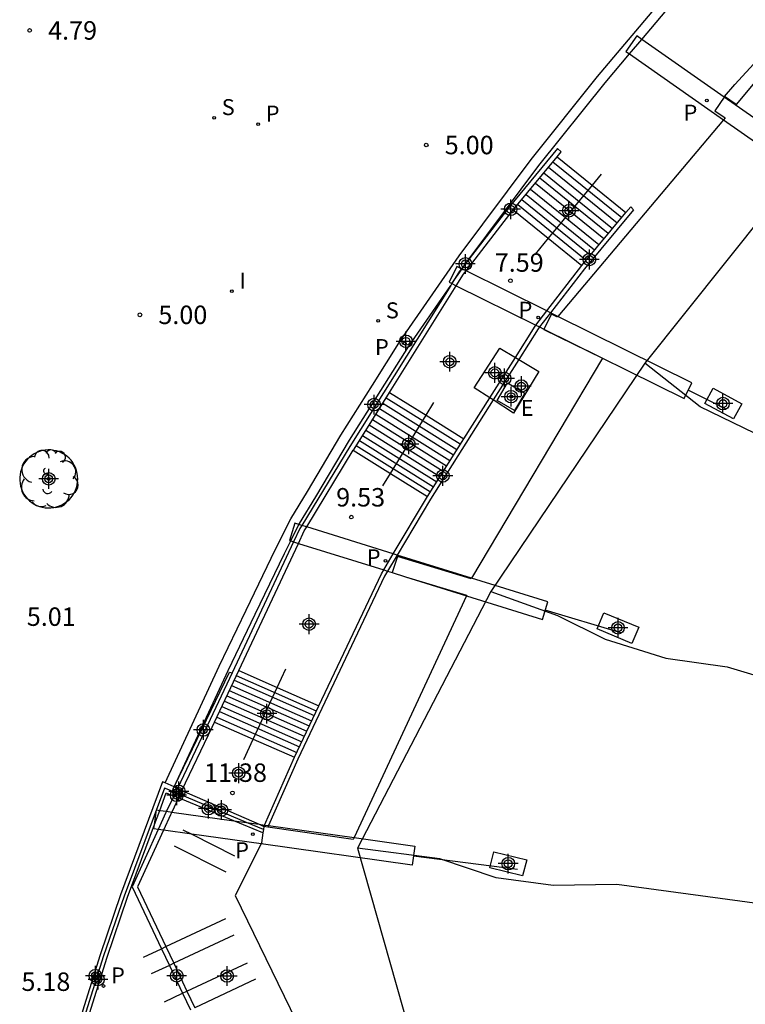
# Model space of a CAD drawing. Units: metres. Extents: x 583093 to 583444, y 4794789 to 4795041.
# Drawn here: x 583143 to 583173, y 4794828 to 4794868 of the extents above; entities that cross this region are included whole.
import ezdxf

# ---------------------------------------------------------------- set-up
doc = ezdxf.new("R2010")
doc.units = ezdxf.units.M
doc.header["$MEASUREMENT"] = 0
for name, color, linetype in [('020204', 9, 'Continuous'), ('020308', 9, 'Continuous'), ('060106', 9, 'Continuous'), ('060113', 4, 'Continuous'), ('060117', 9, 'Continuous'), ('060121', 9, 'Continuous'), ('060124', 9, 'Continuous'), ('060141', 9, 'Continuous'), ('060144', 9, 'Continuous'), ('060145', 9, 'Continuous'), ('070105', 6, 'Continuous'), ('070117', 9, 'Continuous'), ('080109', 9, 'Continuous'), ('090103', 9, 'Continuous'), ('100101', 9, 'Continuous'), ('100202', 3, 'Continuous'), ('210201', 9, 'Continuous'), ('210204', 9, 'Continuous'), ('210205', 4, 'Continuous'), ('210301', 9, 'Continuous'), ('210304', 9, 'Continuous'), ('210305', 4, 'Continuous'), ('220205', 1, 'Continuous'), ('220305', 1, 'Continuous'), ('270204', 9, 'Continuous'), ('270304', 9, 'Continuous'), ('990501', 21, 'Continuous'), ('Centroides', 1, 'Continuous')]:
    doc.layers.add(name, color=color, linetype=linetype)
doc.layers.add('080111', color=7, linetype='Continuous', lineweight=30)
doc.styles.add('ARIAL', font='arial.ttf', dxfattribs={"height": 1})
doc.styles.add('ROMANS', font='romans__.ttf', dxfattribs={"height": 1})

# ---------------------------------------------------------------- blocks, each defined once
blk = doc.blocks.new('Centroide')
for points in [[(0, -0.402), (0, 0.402)], [(0.402, 0), (-0.402, 0)]]:
    blk.add_lwpolyline(points)
for radius in [0.256, 0.159]:
    blk.add_circle((0, 0), radius)
blk = doc.blocks.new('COTAPU')
blk.add_circle((0, 0), 0.075)
blk = doc.blocks.new('ARBOL')
blk.add_circle((0, 0), 0.0587)
for centre, radius, start, end in [((-0.564, 0.381), 0.532, 92.28, 254.58), ((-0.28, 0.855), 0.3, 359.2878, 173.6078), ((0.097, 0.97), 0.21, 23.1565, 160.4665), ((0.438, 0.881), 0.24, 301.578, 139.328), ((-0.091, 0.321), 0.12, 119.14, 310.56), ((0.656, 0.288), 0.443, 319.8556, 114.7656), ((0.819, -0.249), 0.383, 235.5275, 62.0275), ((-0.556, -0.339), 0.555, 142.64, 266.54), ((-0.039, -0.384), 0.21, 189.64, 323.88), ((0.299, -0.624), 0.532, 224.67, 0.24), ((-0.301, -0.676), 0.45, 213.78, 295.32)]:
    blk.add_arc(centre, radius, start, end)
blk = doc.blocks.new('PLUVI3')
blk.add_circle((0, 0), 0.055)
blk = doc.blocks.new('REGELE')
blk.add_circle((0, 0), 0.055)
blk = doc.blocks.new('SANEA')
blk.add_circle((0, 0), 0.055)
blk = doc.blocks.new('REIND')
blk.add_circle((0, 0), 0.055)
blk = doc.blocks.new('PLUVI1')
blk.add_circle((0, 0), 0.055)

msp = doc.modelspace()

# ---------------------------------------------------------------- hatches: boundary and pattern name
at = {"layer": '990501'}
h = msp.add_hatch(color=256, dxfattribs=at)
h.dxf.hatch_style = 1
h.paths.add_polyline_path([(583325.863, 4794861.013), (583325.188, 4794861.788), (583325.486, 4794862.045), (583325.039, 4794862.563), (583325.03, 4794862.573), (583324.841, 4794862.41), (583324.198, 4794863.019), (583322.084, 4794865.022), (583321.918, 4794865.179), (583321.773, 4794865.316), (583317.371, 4794869.486), (583317.546, 4794869.643), (583317.451, 4794869.75), (583317.089, 4794870.153), (583316.87, 4794869.957), (583316.751, 4794870.05), (583315.201, 4794871.242), (583313.11, 4794872.852), (583310.778, 4794874.647), (583308.698, 4794876.248), (583308.798, 4794876.352), (583308.589, 4794876.555), (583308.424, 4794876.715), (583308.322, 4794876.813), (583305.56, 4794874.263), (583296.769, 4794879.438), (583299.286, 4794882.043), (583298.979, 4794882.341), (583298.767, 4794882.545), (583296.962, 4794880.677), (583296.326, 4794880.019), (583296.192, 4794880.075), (583295.485, 4794880.366), (583286.674, 4794884.002), (583289.098, 4794886.703), (583289.049, 4794886.747), (583288.575, 4794887.17), (583286.359, 4794884.699), (583286.241, 4794884.733), (583274.27, 4794888.227), (583275.406, 4794889.835), (583276.135, 4794890.866), (583275.832, 4794891.082), (583275.572, 4794891.267), (583275.513, 4794891.185), (583273.669, 4794888.597), (583261.794, 4794890.413), (583261.741, 4794890.421), (583262.901, 4794892.697), (583263.116, 4794893.139), (583262.5, 4794893.453), (583262.412, 4794893.28), (583262.364, 4794893.187), (583258.237, 4794893.378), (583257.081, 4794893.432), (583250.724, 4794893.727), (583250.732, 4794893.755), (583250.367, 4794893.872), (583250.075, 4794893.965), (583242.475, 4794900.715), (583240.116, 4794900.314), (583239.44, 4794900.384), (583239.077, 4794896.892), (583228.209, 4794895.126), (583228.176, 4794895.121), (583228.105, 4794898.12), (583228.101, 4794898.26), (583227.426, 4794898.251), (583227.385, 4794898.25), (583227.386, 4794898.176), (583227.391, 4794897.973), (583227.459, 4794895.12), (583217.381, 4794892.441), (583217.262, 4794892.409), (583216.899, 4794895.041), (583216.49, 4794894.984), (583216.206, 4794894.945), (583216.245, 4794894.66), (583206.515, 4794890.613), (583206.442, 4794890.804), (583205.802, 4794890.577), (583205.907, 4794890.282), (583203.167, 4794888.896), (583202.962, 4794888.793), (583196.711, 4794885.632), (583196.119, 4794885.297), (583196.074, 4794885.271), (583191.433, 4794882.227), (583190.988, 4794881.918), (583190.843, 4794881.817), (583184.333, 4794876.935), (583184.312, 4794876.919), (583183.78, 4794876.461), (583183.962, 4794876.248), (583179.771, 4794872.612), (583179.579, 4794872.805), (583179.102, 4794872.332), (583179.095, 4794872.325), (583179.276, 4794872.142), (583174.376, 4794867.164), (583174.391, 4794867.15), (583172.265, 4794864.605), (583171.8, 4794864.93), (583171.399, 4794864.356), (583171.816, 4794864.065), (583165.028, 4794855.992), (583165.007, 4794855.967), (583164.77, 4794856.084), (583164.454, 4794855.466), (583166.831, 4794854.294), (583161.517, 4794845.348), (583161.499, 4794845.317), (583158.503, 4794846.225), (583158.297, 4794845.575), (583158.84, 4794845.405), (583161.314, 4794844.655), (583156.709, 4794834.718), (583153.243, 4794835.232), (583153.081, 4794835.256), (583153.042, 4794834.998), (583152.981, 4794834.588), (583152.995, 4794834.586), (583152.973, 4794834.542), (583151.912, 4794832.449), (583156.389, 4794823.255), (583156.406, 4794823.22), (583156.368, 4794823.219), (583156.374, 4794823.011), (583156.379, 4794822.81), (583156.386, 4794822.56), (583156.492, 4794822.563), (583155.548, 4794818.868), (583155.407, 4794818.318), (583153.613, 4794811.297), (583153.602, 4794811.251), (583153.336, 4794811.16), (583153.449, 4794810.555), (583153.459, 4794810.504), (583153.777, 4794810.614), (583156.582, 4794811.585), (583156.519, 4794811.104), (583154.937, 4794799.026), (583151.959, 4794798.003), (583152.146, 4794797.354), (583152.153, 4794797.33), (583155.116, 4794798.346), (583155.158, 4794790.191), (583182.834, 4794790.19), (583181.653, 4794792.559), (583180.542, 4794794.76), (583179.342, 4794797.3), (583178.436, 4794799.279), (583177.055, 4794802.522), (583175.998, 4794804.963), (583175.335, 4794806.994), (583174.772, 4794809.217), (583174.175, 4794811.311), (583173.667, 4794813.476), (583173.298, 4794815.735), (583173.199, 4794816.653), (583173.186, 4794816.766), (583172.933, 4794819.097), (583172.826, 4794820.419), (583172.755, 4794821.28), (583172.641, 4794823.39), (583172.737, 4794826.405), (583172.762, 4794826.732), (583172.967, 4794829.337), (583172.995, 4794829.652), (583173.009, 4794829.815), (583173.21, 4794832.051), (583173.506, 4794833.775), (583174.296, 4794837.381), (583175.146, 4794840.752), (583176.861, 4794845.274), (583178.481, 4794848.97), (583179.323, 4794850.563), (583180.944, 4794853.462), (583183.022, 4794856.666), (583184.777, 4794858.942), (583186.701, 4794861.24), (583188.721, 4794863.504), (583190.146, 4794864.894), (583192.387, 4794866.888), (583192.672, 4794867.12), (583195.335, 4794869.288), (583197.801, 4794871.038), (583197.877, 4794871.092), (583200.66, 4794872.836), (583202.854, 4794874.043), (583206.391, 4794875.628), (583208.548, 4794876.585), (583211.182, 4794877.655), (583214.827, 4794878.651), (583218.189, 4794879.466), (583221.022, 4794879.962), (583224.077, 4794880.333), (583227.428, 4794880.545), (583229.569, 4794880.595), (583234.608, 4794880.31), (583238.132, 4794879.94), (583241.227, 4794879.361), (583245.072, 4794878.454), (583246.153, 4794878.145), (583249.557, 4794876.933), (583253.794, 4794875.15), (583257.704, 4794872.955), (583261.349, 4794870.788), (583262.944, 4794869.576), (583265.711, 4794867.306), (583268.714, 4794864.806), (583273.423, 4794860.618), (583275.685, 4794858.485), (583277.828, 4794856.403), (583280.403, 4794853.838), (583282.418, 4794851.806), (583283.403, 4794850.702), (583286.749, 4794847.093), (583288.719, 4794844.861), (583290.58, 4794842.8), (583292.516, 4794840.48), (583294.87, 4794837.63), (583297.835, 4794833.907), (583300.703, 4794830.163), (583301.999, 4794828.466), (583304.025, 4794825.702), (583306.299, 4794822.467), (583307.991, 4794819.998), (583310.402, 4794816.366), (583312.419, 4794813.168), (583314.304, 4794810.173), (583316.412, 4794806.668), (583317.526, 4794804.676), (583319.179, 4794801.774), (583321.008, 4794798.427), (583322.258, 4794795.902), (583323.43, 4794793.556), (583324.816, 4794790.65), (583325.016, 4794790.187), (583349.294, 4794790.187), (583349.157, 4794801.333), (583351.97, 4794802.705), (583352.188, 4794802.812), (583351.907, 4794803.431), (583351.891, 4794803.467), (583348.882, 4794802), (583347.4, 4794812.241), (583350.49, 4794813.861), (583350.533, 4794813.884), (583350.519, 4794813.912), (583350.443, 4794814.06), (583350.215, 4794814.503), (583349.547, 4794814.153), (583347.021, 4794812.828), (583344.505, 4794822.714), (583347.199, 4794824.282), (583347.709, 4794824.579), (583347.631, 4794824.714), (583347.566, 4794824.827), (583347.479, 4794824.978), (583347.368, 4794825.171), (583347.191, 4794825.097), (583343.437, 4794834.743), (583343.61, 4794834.847), (583343.68, 4794834.89), (583343.653, 4794834.935), (583343.332, 4794835.464), (583343.117, 4794835.334), (583343.054, 4794835.455), (583340.32, 4794840.716), (583340.151, 4794841.041), (583338.846, 4794843.552), (583338.393, 4794844.424), (583338.625, 4794844.587), (583338.224, 4794845.156), (583337.941, 4794844.956), (583337.425, 4794845.735), (583335.829, 4794848.145), (583334.568, 4794850.049), (583332.823, 4794852.323), (583332.024, 4794853.365), (583331.617, 4794853.896), (583330.766, 4794855.004), (583328.317, 4794858.196), (583327.762, 4794858.833)], flags=0)

# ---------------------------------------------------------------- linework, layer by layer
at = {"layer": '060106', "flags": 128}
for points in [[(583166.785, 4794861.772), (583166.416, 4794861.325)], [(583166.416, 4794861.325), (583164.633, 4794859.17)], [(583164.633, 4794859.17), (583164.099, 4794858.525)], [(583159.67, 4794851.972), (583159.987, 4794852.488)], [(583158.218, 4794849.606), (583159.67, 4794851.972)], [(583157.912, 4794849.108), (583158.218, 4794849.606)], [(583153.619, 4794840.909), (583153.968, 4794841.66)], [(583152.644, 4794838.808), (583153.619, 4794840.909)], [(583152.26, 4794837.983), (583152.644, 4794838.808)]]:
    msp.add_lwpolyline(points, dxfattribs=at)
at = {"layer": '060113', "flags": 128}
for points in [[(583149.063, 4794837.022), (583151.267, 4794841.766), (583152.364, 4794844.055), (583153.557, 4794846.525), (583154.172, 4794847.764), (583154.847, 4794848.87), (583156.213, 4794851.163), (583157.499, 4794853.198), (583158.637, 4794855.007), (583161.014, 4794858.459), (583163.934, 4794862.376), (583166.631, 4794865.74), (583172.636, 4794872.866)], [(583168.432, 4794867.255), (583173.094, 4794872.789)], [(583167.933, 4794866.663), (583168.432, 4794867.255)], [(583161.421, 4794858.335), (583164.25, 4794862.132), (583166.941, 4794865.486), (583167.933, 4794866.663)], [(583161.13, 4794857.921), (583161.34, 4794858.225), (583161.421, 4794858.335)], [(583160.721, 4794857.327), (583161.13, 4794857.921)], [(583154.504, 4794847.534), (583154.522, 4794847.571), (583155.189, 4794848.663), (583156.554, 4794850.954), (583157.837, 4794852.985), (583158.967, 4794854.781), (583160.671, 4794857.254)], [(583160.721, 4794857.327), (583160.671, 4794857.254)], [(583154.17, 4794846.861), (583154.504, 4794847.534)], [(583149.43, 4794836.861), (583151.629, 4794841.595), (583152.724, 4794843.882), (583153.916, 4794846.349), (583154.17, 4794846.861)]]:
    msp.add_lwpolyline(points, dxfattribs=at)
at = {"layer": '060117', "flags": 128}
for points in [[(583171.8, 4794864.93), (583172.214, 4794865.421), (583174.061, 4794867.429)], [(583164.99, 4794862.481), (583166.416, 4794861.325)], [(583166.416, 4794861.325), (583167.786, 4794860.213)], [(583163.213, 4794860.323), (583164.633, 4794859.17)], [(583164.633, 4794859.17), (583165.993, 4794858.067)], [(583158.183, 4794852.903), (583159.67, 4794851.972)], [(583159.67, 4794851.972), (583161.205, 4794851.012)], [(583156.712, 4794850.549), (583158.218, 4794849.606)], [(583158.218, 4794849.606), (583159.721, 4794848.665)], [(583152.058, 4794841.598), (583153.619, 4794840.909)], [(583153.619, 4794840.909), (583155.313, 4794840.16)], [(583151.074, 4794839.501), (583152.644, 4794838.808)], [(583152.644, 4794838.808), (583154.321, 4794838.067)]]:
    msp.add_lwpolyline(points, dxfattribs=at)
at = {"layer": '060121', "flags": 128}
msp.add_lwpolyline([(583162.555, 4794852.577), (583162.971, 4794853.287), (583163.681, 4794852.871), (583163.265, 4794852.161), (583162.555, 4794852.577)], dxfattribs=at)
at = {"layer": '060124', "flags": 128}
for points in [[(583162.261, 4794852.683), (583161.627, 4794853.093), (583162.671, 4794854.706), (583163.301, 4794854.327)], [(583163.301, 4794854.327), (583163.44, 4794854.244)], [(583163.44, 4794854.244), (583164.247, 4794853.757)], [(583164.247, 4794853.757), (583163.224, 4794852.058), (583162.397, 4794852.594)], [(583171.338, 4794853.073), (583172.499, 4794852.441), (583172.161, 4794851.825), (583171, 4794852.457), (583171.338, 4794853.073)], [(583162.397, 4794852.594), (583162.261, 4794852.683)], [(583166.897, 4794843.945), (583168.309, 4794843.356), (583168.032, 4794842.7), (583166.62, 4794843.289), (583166.897, 4794843.945)], [(583162.42, 4794834.227), (583163.757, 4794833.899), (583163.593, 4794833.243), (583162.256, 4794833.571), (583162.42, 4794834.227)]]:
    msp.add_lwpolyline(points, dxfattribs=at)
at = {"layer": '060141', "flags": 128}
for points in [[(583164.825, 4794862.278), (583167.618, 4794860.012)], [(583164.646, 4794862.062), (583167.438, 4794859.797)], [(583164.287, 4794861.626), (583167.066, 4794859.371)], [(583164.452, 4794861.826), (583167.242, 4794859.562)], [(583163.913, 4794861.171), (583166.692, 4794858.916)], [(583164.11, 4794861.41), (583166.888, 4794859.155)], [(583163.564, 4794860.747), (583166.343, 4794858.492)], [(583163.732, 4794860.951), (583166.511, 4794858.696)], [(583163.392, 4794860.538), (583166.171, 4794858.283)], [(583158.049, 4794852.688), (583161.058, 4794850.805)], [(583157.908, 4794852.464), (583160.917, 4794850.581)], [(583157.631, 4794852.02), (583160.64, 4794850.137)], [(583157.777, 4794852.253), (583160.786, 4794850.37)], [(583157.36, 4794851.587), (583160.369, 4794849.704)], [(583157.496, 4794851.804), (583160.505, 4794849.921)], [(583157.091, 4794851.156), (583160.1, 4794849.273)], [(583157.222, 4794851.367), (583160.231, 4794849.484)], [(583156.836, 4794850.749), (583159.845, 4794848.866)], [(583156.96, 4794850.947), (583159.969, 4794849.064)], [(583151.872, 4794841.204), (583155.12, 4794839.769)], [(583151.96, 4794841.391), (583155.208, 4794839.956)], [(583151.671, 4794840.776), (583154.919, 4794839.341)], [(583151.769, 4794840.984), (583155.017, 4794839.549)], [(583151.474, 4794840.355), (583154.722, 4794838.92)], [(583151.574, 4794840.569), (583154.822, 4794839.134)], [(583151.276, 4794839.933), (583154.524, 4794838.498)], [(583151.37, 4794840.134), (583154.618, 4794838.699)], [(583151.165, 4794839.696), (583154.413, 4794838.261)]]:
    msp.add_lwpolyline(points, dxfattribs=at)
at = {"layer": '060144', "flags": 128}
for points in [[(583149.488, 4794836.63), (583149.045, 4794836.817), (583147.398, 4794832.426), (583146.565, 4794829.988), (583145.915, 4794827.916), (583144.522, 4794823.301), (583143.959, 4794821.195)], [(583149.673, 4794836.552), (583149.488, 4794836.63)], [(583152.373, 4794835.414), (583149.673, 4794836.552)], [(583149.791, 4794835.121), (583150.151, 4794834.939)], [(583153.061, 4794835.124), (583152.373, 4794835.414)], [(583150.151, 4794834.939), (583151.887, 4794834.059)], [(583151.548, 4794833.39), (583149.452, 4794834.452)], [(583149.099, 4794830.368), (583151.533, 4794831.515)], [(583151.861, 4794830.84), (583149.42, 4794829.69)], [(583148.187, 4794829.938), (583148.919, 4794830.283)], [(583148.919, 4794830.283), (583149.099, 4794830.368)], [(583149.239, 4794829.605), (583148.506, 4794829.259)], [(583149.42, 4794829.69), (583149.239, 4794829.605)], [(583149.954, 4794828.56), (583152.409, 4794829.716)], [(583152.737, 4794829.042), (583150.274, 4794827.881)], [(583149.039, 4794828.129), (583149.773, 4794828.474)], [(583149.773, 4794828.474), (583149.954, 4794828.56)]]:
    msp.add_lwpolyline(points, dxfattribs=at)
at = {"layer": '060145', "flags": 128}
msp.add_lwpolyline([(583149.43, 4794836.861), (583151.689, 4794841.534), (583151.791, 4794841.498)], dxfattribs=at)
at = {"layer": '070105', "flags": 128}
for points in [[(583164.99, 4794862.481), (583165.162, 4794862.689), (583165.007, 4794862.815), (583163.032, 4794860.416), (583161.421, 4794858.335)], [(583163.213, 4794860.323), (583164.99, 4794862.481)], [(583161.292, 4794857.841), (583163.213, 4794860.323)], [(583167.786, 4794860.213), (583167.982, 4794860.449), (583168.091, 4794860.323), (583166.102, 4794857.933), (583164.727, 4794856.141)], [(583165.993, 4794858.067), (583167.786, 4794860.213)], [(583161.421, 4794858.335), (583161.109, 4794857.931)], [(583161.109, 4794857.931), (583161.032, 4794857.831), (583160.717, 4794857.329)], [(583164.576, 4794856.215), (583165.993, 4794858.067)], [(583160.896, 4794857.24), (583161.19, 4794857.709), (583161.292, 4794857.841)], [(583160.671, 4794857.254), (583156.573, 4794850.706), (583154.623, 4794847.497)], [(583158.183, 4794852.903), (583160.896, 4794857.24)], [(583160.717, 4794857.329), (583160.671, 4794857.254)], [(583164.134, 4794855.638), (583164.576, 4794856.215)], [(583164.727, 4794856.141), (583164.284, 4794855.564)], [(583163.301, 4794854.327), (583164.105, 4794855.6), (583164.134, 4794855.638)], [(583164.284, 4794855.564), (583164.229, 4794855.493), (583163.44, 4794854.244)], [(583162.261, 4794852.683), (583163.301, 4794854.327)], [(583163.44, 4794854.244), (583162.397, 4794852.594)], [(583156.712, 4794850.549), (583156.743, 4794850.601), (583158.183, 4794852.903)], [(583161.205, 4794851.012), (583162.261, 4794852.683)], [(583162.397, 4794852.594), (583159.851, 4794848.567), (583158.496, 4794846.289)], [(583159.721, 4794848.665), (583161.205, 4794851.012)], [(583154.819, 4794847.436), (583156.712, 4794850.549)], [(583158.338, 4794846.339), (583159.721, 4794848.665)], [(583154.623, 4794847.497), (583154.542, 4794847.364), (583154.289, 4794846.824)], [(583154.481, 4794846.764), (583154.718, 4794847.27), (583154.819, 4794847.436)], [(583154.289, 4794846.824), (583151.791, 4794841.498)], [(583152.058, 4794841.598), (583154.481, 4794846.764)], [(583157.949, 4794845.683), (583158.338, 4794846.339)], [(583158.496, 4794846.289), (583158.106, 4794845.634)], [(583158.106, 4794845.634), (583157.986, 4794845.432), (583154.461, 4794837.987), (583153.268, 4794835.288)], [(583155.313, 4794840.16), (583157.852, 4794845.521), (583157.949, 4794845.683)], [(583151.791, 4794841.498), (583150.794, 4794839.374), (583149.569, 4794836.8)], [(583151.074, 4794839.501), (583152.058, 4794841.598)], [(583154.321, 4794838.067), (583155.313, 4794840.16)], [(583149.752, 4794836.719), (583150.974, 4794839.289), (583151.074, 4794839.501)], [(583153.104, 4794835.311), (583154.321, 4794838.067)], [(583149.063, 4794837.022), (583148.961, 4794837.067), (583147.258, 4794832.479), (583146.423, 4794830.035), (583145.772, 4794827.96), (583144.378, 4794823.343), (583143.814, 4794821.231), (583143.959, 4794821.195)], [(583149.43, 4794836.861), (583149.063, 4794837.022)], [(583149.569, 4794836.8), (583149.43, 4794836.861)], [(583149.569, 4794836.8), (583149.488, 4794836.63)], [(583149.752, 4794836.719), (583149.569, 4794836.8)], [(583149.752, 4794836.719), (583149.673, 4794836.552)], [(583149.752, 4794836.719), (583152.885, 4794835.342)], [(583148.853, 4794835.909), (583149.116, 4794836.618), (583149.422, 4794836.492)], [(583149.422, 4794836.492), (583149.126, 4794835.87)], [(583149.607, 4794836.415), (583149.334, 4794835.841)], [(583149.488, 4794836.63), (583149.422, 4794836.492)], [(583149.607, 4794836.415), (583149.422, 4794836.492)], [(583149.673, 4794836.552), (583149.607, 4794836.415)], [(583151.859, 4794835.486), (583149.607, 4794836.415)], [(583148.64, 4794835.335), (583148.853, 4794835.909)], [(583149.126, 4794835.87), (583149.1, 4794835.816), (583148.789, 4794835.13)], [(583149.334, 4794835.841), (583149.282, 4794835.732), (583148.996, 4794835.101)], [(583153.042, 4794834.998), (583151.859, 4794835.486)], [(583144.253, 4794821.712), (583144.667, 4794823.26), (583146.059, 4794827.872), (583146.708, 4794829.941), (583147.539, 4794832.373), (583148.64, 4794835.335)], [(583148.789, 4794835.13), (583147.73, 4794832.797), (583148.919, 4794830.283)], [(583148.996, 4794835.101), (583147.95, 4794832.799), (583149.099, 4794830.368)], [(583152.885, 4794835.342), (583153.08, 4794835.256)], [(583153.08, 4794835.256), (583153.081, 4794835.259)], [(583153.081, 4794835.259), (583153.104, 4794835.311)], [(583153.268, 4794835.288), (583153.243, 4794835.232)], [(583148.919, 4794830.283), (583149.239, 4794829.605)], [(583149.099, 4794830.368), (583149.42, 4794829.69)], [(583149.239, 4794829.605), (583149.773, 4794828.474)], [(583149.42, 4794829.69), (583149.954, 4794828.56)], [(583149.773, 4794828.474), (583150.093, 4794827.796)], [(583149.954, 4794828.56), (583150.274, 4794827.881)]]:
    msp.add_lwpolyline(points, dxfattribs=at)
at = {"layer": '070117', "flags": 128}
for points in [[(583168.23, 4794867.397), (583167.788, 4794866.765), (583167.933, 4794866.663)], [(583168.432, 4794867.255), (583168.23, 4794867.397)], [(583171.786, 4794864.909), (583168.432, 4794867.255)], [(583167.933, 4794866.663), (583171.753, 4794863.991)], [(583171.753, 4794863.991), (583176.505, 4794860.667), (583176.947, 4794861.299), (583171.786, 4794864.909)], [(583160.92, 4794858.025), (583160.604, 4794857.385), (583160.717, 4794857.329)], [(583161.109, 4794857.931), (583160.92, 4794858.025)], [(583161.13, 4794857.921), (583161.109, 4794857.931)], [(583161.292, 4794857.841), (583161.13, 4794857.921)], [(583164.576, 4794856.215), (583161.292, 4794857.841)], [(583160.717, 4794857.329), (583160.721, 4794857.327)], [(583160.721, 4794857.327), (583160.896, 4794857.24)], [(583160.896, 4794857.24), (583164.134, 4794855.638)], [(583164.46, 4794855.477), (583170.157, 4794852.657), (583170.473, 4794853.297), (583165.028, 4794855.992)], [(583164.727, 4794856.141), (583164.576, 4794856.215)], [(583165.028, 4794855.992), (583164.727, 4794856.141)], [(583164.134, 4794855.638), (583164.284, 4794855.564)], [(583164.284, 4794855.564), (583164.46, 4794855.477)], [(583154.342, 4794847.584), (583154.121, 4794846.876), (583154.17, 4794846.861)], [(583154.504, 4794847.534), (583154.342, 4794847.584)], [(583154.623, 4794847.497), (583154.504, 4794847.534)], [(583154.819, 4794847.436), (583154.623, 4794847.497)], [(583158.338, 4794846.339), (583154.819, 4794847.436)], [(583154.17, 4794846.861), (583154.289, 4794846.824)], [(583154.289, 4794846.824), (583154.481, 4794846.764)], [(583154.481, 4794846.764), (583157.949, 4794845.683)], [(583158.496, 4794846.289), (583158.338, 4794846.339)], [(583161.517, 4794845.348), (583158.496, 4794846.289)], [(583157.949, 4794845.683), (583158.106, 4794845.634)], [(583158.106, 4794845.634), (583158.297, 4794845.575)], [(583158.84, 4794845.405), (583161.306, 4794844.637)], [(583161.306, 4794844.637), (583164.395, 4794843.673), (583164.616, 4794844.381), (583161.517, 4794845.348)], [(583148.64, 4794835.335), (583148.723, 4794835.927)], [(583148.723, 4794835.927), (583148.853, 4794835.909)], [(583148.853, 4794835.909), (583149.126, 4794835.87)], [(583149.126, 4794835.87), (583149.334, 4794835.841)], [(583149.334, 4794835.841), (583151.859, 4794835.486)], [(583151.859, 4794835.486), (583152.373, 4794835.414)], [(583148.789, 4794835.13), (583148.614, 4794835.155), (583148.64, 4794835.335)], [(583148.996, 4794835.101), (583148.789, 4794835.13)], [(583150.151, 4794834.939), (583148.996, 4794835.101)], [(583152.373, 4794835.414), (583152.885, 4794835.342)], [(583152.885, 4794835.342), (583153.104, 4794835.311)], [(583153.104, 4794835.311), (583153.268, 4794835.288)], [(583153.268, 4794835.288), (583156.747, 4794834.799)], [(583152.973, 4794834.542), (583150.151, 4794834.939)], [(583156.747, 4794834.799), (583159.215, 4794834.452), (583159.106, 4794833.68), (583152.973, 4794834.542)]]:
    msp.add_lwpolyline(points, dxfattribs=at)
at = {"layer": '080109', "flags": 128}
for points in [[(583175.17, 4794862.375), (583168.563, 4794854.095)], [(583168.563, 4794854.095), (583162.306, 4794844.811)], [(583178.497, 4794849.001), (583175.333, 4794850.534), (583173.018, 4794851.251), (583170.812, 4794852.315), (583168.563, 4794854.095)], [(583162.306, 4794844.811), (583156.882, 4794834.366)], [(583162.306, 4794844.811), (583165.015, 4794843.83), (583166.951, 4794842.864), (583169.413, 4794842.098), (583171.909, 4794841.746), (583175.155, 4794840.775)], [(583156.882, 4794834.366), (583160.05, 4794823.197)], [(583173.219, 4794832.108), (583167.425, 4794832.896), (583164.835, 4794832.856), (583162.523, 4794833.169), (583160.235, 4794833.942), (583156.882, 4794834.366)]]:
    msp.add_lwpolyline(points, dxfattribs=at)
at = {"layer": '080111', "flags": 128}
for points in [[(583174.061, 4794867.429), (583174.391, 4794867.15), (583172.265, 4794864.605), (583171.8, 4794864.93)], [(583171.786, 4794864.909), (583171.399, 4794864.356), (583171.815, 4794864.066), (583171.753, 4794863.991)], [(583171.8, 4794864.93), (583171.786, 4794864.909)], [(583171.753, 4794863.991), (583165.028, 4794855.992)], [(583165.028, 4794855.992), (583165.007, 4794855.967), (583164.77, 4794856.084), (583164.46, 4794855.477)], [(583164.46, 4794855.477), (583164.454, 4794855.466), (583166.831, 4794854.294), (583161.517, 4794845.348)], [(583161.517, 4794845.348), (583161.499, 4794845.317), (583158.503, 4794846.225), (583158.297, 4794845.575)], [(583158.297, 4794845.575), (583158.84, 4794845.405)], [(583158.84, 4794845.405), (583161.314, 4794844.655), (583161.306, 4794844.637)], [(583161.306, 4794844.637), (583156.747, 4794834.799)], [(583153.061, 4794835.124), (583153.042, 4794834.998)], [(583153.08, 4794835.256), (583153.061, 4794835.124)], [(583153.243, 4794835.232), (583153.08, 4794835.256)], [(583156.747, 4794834.799), (583156.709, 4794834.718), (583153.243, 4794835.232)], [(583153.042, 4794834.998), (583152.981, 4794834.588), (583152.995, 4794834.586), (583152.973, 4794834.542)], [(583152.973, 4794834.542), (583151.912, 4794832.449), (583156.389, 4794823.255)]]:
    msp.add_lwpolyline(points, dxfattribs=at)
at = {"layer": '090103', "flags": 128}
for points in [[(583171.832, 4794852.228), (583170.32, 4794852.989)], [(583167.577, 4794843.122), (583164.513, 4794844.051)], [(583163.389, 4794833.5), (583159.158, 4794834.043)]]:
    msp.add_lwpolyline(points, dxfattribs=at)
at = {"layer": '100101', "flags": 128}
msp.add_lwpolyline([(583145.52, 4794849.384), (583145.514, 4794849.502), (583145.497, 4794849.618), (583145.468, 4794849.732), (583145.427, 4794849.843), (583145.376, 4794849.949), (583145.315, 4794850.05), (583145.244, 4794850.143), (583145.164, 4794850.23), (583145.075, 4794850.308), (583144.98, 4794850.376), (583144.878, 4794850.435), (583144.771, 4794850.484), (583144.659, 4794850.521), (583144.544, 4794850.547), (583144.427, 4794850.562), (583144.31, 4794850.565), (583144.192, 4794850.556), (583144.076, 4794850.536), (583143.963, 4794850.504), (583143.854, 4794850.461), (583143.749, 4794850.407), (583143.65, 4794850.343), (583143.558, 4794850.27), (583143.474, 4794850.188), (583143.398, 4794850.097), (583143.332, 4794850), (583143.275, 4794849.897), (583143.23, 4794849.788), (583143.195, 4794849.676), (583143.172, 4794849.56), (583143.16, 4794849.443), (583143.16, 4794849.326), (583143.172, 4794849.208), (583143.195, 4794849.093), (583143.23, 4794848.981), (583143.275, 4794848.872), (583143.332, 4794848.769), (583143.398, 4794848.671), (583143.474, 4794848.581), (583143.558, 4794848.499), (583143.65, 4794848.426), (583143.749, 4794848.362), (583143.854, 4794848.308), (583143.963, 4794848.265), (583144.076, 4794848.233), (583144.192, 4794848.213), (583144.31, 4794848.204), (583144.427, 4794848.207), (583144.544, 4794848.222), (583144.659, 4794848.248), (583144.771, 4794848.285), (583144.878, 4794848.334), (583144.98, 4794848.393), (583145.075, 4794848.461), (583145.164, 4794848.539), (583145.244, 4794848.625), (583145.315, 4794848.719), (583145.376, 4794848.82), (583145.427, 4794848.926), (583145.468, 4794849.036), (583145.497, 4794849.15), (583145.514, 4794849.267), (583145.52, 4794849.384)], dxfattribs=at)

# ---------------------------------------------------------------- block references
at = {"layer": '020204', "rotation": 359.9987685839998}
for p in [(583143.564, 4794867.62, 4.791), (583159.677, 4794862.961, 4.996), (583163.097, 4794857.441, 7.594), (583148.043, 4794856.056, 5.003), (583156.633, 4794847.833, 9.531), (583151.8, 4794836.62, 11.384)]:
    msp.add_blockref('COTAPU', p, dxfattribs=at)
at = {"layer": '100202', "rotation": 359.9987685839998}
msp.add_blockref('ARBOL', (583144.339, 4794849.384), dxfattribs=at)
at = {"layer": '210201', "rotation": 359.9987685839998}
for p in [(583171.072, 4794864.775, 5.103), (583164.229, 4794855.945, 5.262), (583158.019, 4794846.058, 5.27), (583152.63, 4794834.937, 4.341)]:
    msp.add_blockref('PLUVI1', p, dxfattribs=at)
at = {"layer": '210204', "rotation": 359.9987685839998}
for p in [(583151.06, 4794864.071, 4.913), (583157.728, 4794855.808, 5.108)]:
    msp.add_blockref('SANEA', p, dxfattribs=at)
at = {"layer": '210205', "rotation": 359.9987685839998}
for p in [(583152.849, 4794863.809, 4.919), (583158.802, 4794854.894, 5.107), (583146.564, 4794828.768, 4.54)]:
    msp.add_blockref('PLUVI3', p, dxfattribs=at)
at = {"layer": '220205', "rotation": 359.9987685839998}
msp.add_blockref('REGELE', (583163.133, 4794852.74, 5.325), dxfattribs=at)
at = {"layer": '270204', "rotation": 359.9987685839998}
msp.add_blockref('REIND', (583151.782, 4794857.018, 5.044), dxfattribs=at)
at = {"layer": 'Centroides', "rotation": 359.9987685839998}
for p in [(583163.107, 4794860.347), (583165.473, 4794860.287), (583166.306, 4794858.307), (583161.268, 4794858.127), (583158.851, 4794854.978), (583160.633, 4794854.148), (583162.463, 4794853.698), (583162.859, 4794853.468), (583163.543, 4794853.158), (583163.123, 4794852.728), (583157.557, 4794852.408), (583171.732, 4794852.448), (583158.967, 4794850.799), (583160.352, 4794849.509), (583144.338, 4794849.389), (583154.918, 4794843.48), (583167.468, 4794843.33), (583153.203, 4794839.841), (583150.622, 4794839.181), (583152.056, 4794837.422), (583149.624, 4794836.682), (583149.541, 4794836.522), (583150.828, 4794835.982), (583151.356, 4794835.927), (583163.007, 4794833.742), (583146.235, 4794829.183), (583149.541, 4794829.183), (583151.586, 4794829.173), (583146.342, 4794829.033)]:
    msp.add_blockref('Centroide', p, dxfattribs=at)

# ---------------------------------------------------------------- texts
at = {"layer": '020308', "style": 'ARIAL'}
for s, p in [('4.79', (583144.314, 4794867.245)), ('5.00', (583160.427, 4794862.586)), ('7.59', (583162.46, 4794857.807)), ('5.00', (583148.793, 4794855.681)), ('9.53', (583156.017, 4794848.263)), ('5.01', (583143.448, 4794843.41)), ('11.38', (583150.649, 4794837.067)), ('5.18', (583143.23, 4794828.568))]:
    msp.add_text(s, height=0.75, rotation=359.9988, dxfattribs=at).set_placement(p)
at = {"layer": '210301', "style": 'ROMANS'}
for p in [(583170.129, 4794863.951), (583163.427, 4794855.937), (583157.259, 4794845.872), (583151.913, 4794833.963)]:
    msp.add_text('P', height=0.65, rotation=359.9988, dxfattribs=at).set_placement(p)
at = {"layer": '210304', "style": 'ROMANS'}
for p in [(583151.366, 4794864.177), (583158.034, 4794855.914)]:
    msp.add_text('S', height=0.65, rotation=359.9988, dxfattribs=at).set_placement(p)
at = {"layer": '210305', "style": 'ROMANS'}
for p in [(583153.155, 4794863.915), (583157.593, 4794854.421), (583146.87, 4794828.874)]:
    msp.add_text('P', height=0.65, rotation=359.9988, dxfattribs=at).set_placement(p)
at = {"layer": '220305', "style": 'ROMANS'}
msp.add_text('E', height=0.65, rotation=359.9988, dxfattribs=at).set_placement((583163.515, 4794851.949))
at = {"layer": '270304', "style": 'ROMANS'}
msp.add_text('I', height=0.65, rotation=359.9988, dxfattribs=at).set_placement((583152.088, 4794857.124))

doc.saveas('drawing.dxf')
